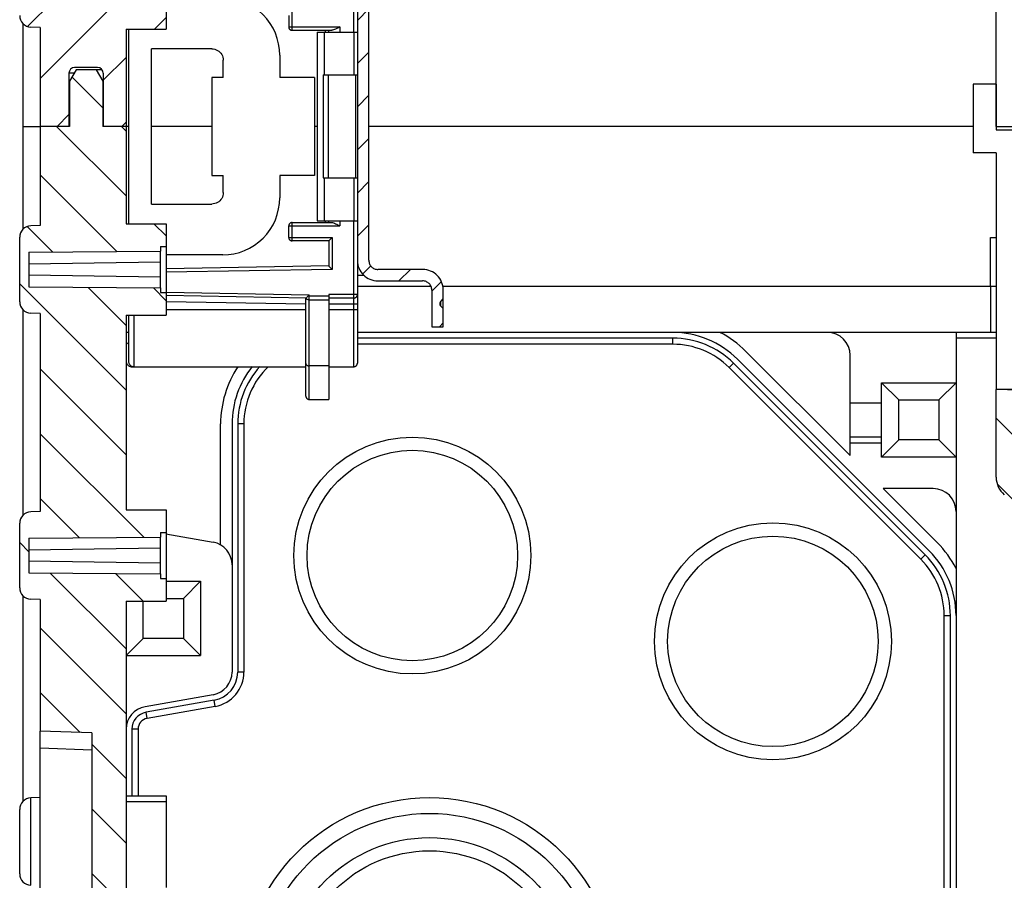
# Model space of a CAD drawing. Units: millimetres. Extents: x 0 to 594, y 0 to 420.
# Drawn here: x 308 to 334, y 155 to 178 of the extents above; entities that cross this region are included whole.
import ezdxf

# ---------------------------------------------------------------- set-up
doc = ezdxf.new("R2010")
doc.units = ezdxf.units.MM
doc.header["$LTSCALE"] = 32.67
doc.linetypes.add('PHANTOM', pattern=[0.8, 0.45, -0.05, 0.1, -0.05, 0.1, -0.05])
doc.layers.get('0').update_dxf_attribs({"linetype": 'CONTINUOUS'})
for name, color, linetype in [('DECKELMITTELDXF_CONTINUOUS_LINE', 7, 'CONTINUOUS'), ('DECKELMITTELTEIL-29DXF_HATCHING', 7, 'CONTINUOUS'), ('DEFAULT_3', 7, 'PHANTOM'), ('KASTEN-MITTEDXF_CONTINUOUS_LINE', 7, 'CONTINUOUS'), ('KASTEN-MITTELSTUECKDXF_HATCHING', 7, 'CONTINUOUS'), ('M-735-536-01-3808_DXF_DIMENSION', 7, 'CONTINUOUS'), ('TRAGSCHIENE_NS35-25DXF_HATCHING', 7, 'CONTINUOUS')]:
    doc.layers.add(name, color=color, linetype=linetype)
doc.styles.get("Standard").update_dxf_attribs({"font": 'txt', "width": 0.7})
doc.dimstyles.new('DIMSTYLE_3', dxfattribs={"dimtxt": 2.5, "dimasz": 3.5, "dimexe": 1.5, "dimexo": 0, "dimtad": 1, "dimdec": 3, "dimlfac": 3.333333, "dimdsep": 46, "dimtxsty": 'STANDARD', "dimblk": '_FILLED', "dimblk1": '_FILLED', "dimblk2": '_FILLED', "dimcen": 0.09, "dimclrt": 5, "dimadec": 0, "dimazin": 0, "dimtp": 0.3, "dimtm": 0.3, "dimtfac": 1, "dimtdec": 3, "dimtofl": 0, "dimtmove": 0, "dimatfit": 3, "dimldrblk": '_FILLED', "dimfxl": 1, "dimtolj": 1, "dimarcsym": 0})
pattern_1 = [(135, (0, 0), (-0.848528, -0.848528), [])]

# ---------------------------------------------------------------- blocks, each defined once
blk = doc.blocks.new('_FILLED')
at = {"color": 0, "linetype": 'BYBLOCK'}
blk.add_solid([(0, 0), (-1, 0.125), (-1, -0.125)], dxfattribs=at)
blk = doc.blocks.new('*D11')
at = {"layer": 'M-735-536-01-3808_DXF_DIMENSION', "color": 2, "linetype": 'CONTINUOUS'}
for p, q in [((333.481, 181.703), (359.078, 181.703)), ((357.578, 181.703), (357.578, 174.803)), ((357.578, 167.903), (357.578, 174.803)), ((333.781, 167.903), (359.078, 167.903))]:
    blk.add_line(p, q, dxfattribs=at)
at = {"layer": 'M-735-536-01-3808_DXF_DIMENSION', "color": 2, "linetype": 'CONTINUOUS', "xscale": 3.5, "yscale": 3.5, "zscale": 3.5}
for p, rotation in [((357.578, 181.703), 90), ((357.578, 167.903), 270)]:
    blk.add_blockref('_FILLED', p, dxfattribs=dict(at, rotation=rotation))
at = {"layer": 'M-735-536-01-3808_DXF_DIMENSION', "color": 5, "linetype": 'CONTINUOUS', "insert": (354.453, 174.815), "char_height": 2.5, "width": 5.89286, "attachment_point": 2, "rotation": 90, "line_spacing_factor": 0.9}
blk.add_mtext('46', dxfattribs=at)
blk = doc.blocks.new('HATCHING_BL11', base_point=(317.866, 174.803))
at = {"layer": 'TRAGSCHIENE_NS35-25DXF_HATCHING', "linetype": 'CONTINUOUS'}
h = blk.add_hatch(dxfattribs=at)
h.set_pattern_fill('default__9', color=2, scale=0.8, angle=45, style=0, pattern_type=0)
h.set_pattern_definition([(45, (0, 0), (-0.5656854, 0.5656854), [])])
edge = h.paths.add_edge_path()
edge.add_line((318.927, 170.089), (318.991, 170.026))
edge.add_line((318.991, 170.026), (318.991, 169.553))
edge.add_line((318.991, 169.553), (318.691, 169.553))
edge.add_line((318.691, 169.553), (318.691, 170.513))
edge.add_spline(control_points=[(318.691, 170.513), (318.69, 170.546), (318.678, 170.606), (318.625, 170.687), (318.544, 170.741), (318.484, 170.752), (318.451, 170.753)], knot_values=[0, 0, 0, 0, 0.25, 0.5, 0.75, 1, 1, 1, 1], degree=3, periodic=0)
edge.add_line((318.451, 170.753), (317.281, 170.753))
edge.add_spline(control_points=[(317.281, 170.753), (317.222, 170.753), (317.112, 170.771), (316.958, 170.849), (316.837, 170.97), (316.758, 171.124), (316.741, 171.235), (316.741, 171.293)], knot_values=[0, 0, 0, 0, 0.2, 0.4, 0.6, 0.8, 1, 1, 1, 1], degree=3, periodic=0)
edge.add_line((316.741, 171.293), (316.741, 178.313))
edge.add_spline(control_points=[(316.741, 178.313), (316.741, 178.371), (316.758, 178.482), (316.837, 178.636), (316.958, 178.757), (317.112, 178.835), (317.222, 178.852), (317.281, 178.853)], knot_values=[0, 0, 0, 0, 0.2, 0.4, 0.6, 0.8, 1, 1, 1, 1], degree=3, periodic=0)
edge.add_line((317.281, 178.853), (318.451, 178.853))
edge.add_spline(control_points=[(318.451, 178.853), (318.484, 178.853), (318.544, 178.865), (318.625, 178.919), (318.678, 178.999), (318.69, 179.06), (318.691, 179.093)], knot_values=[0, 0, 0, 0, 0.25, 0.5, 0.75, 1, 1, 1, 1], degree=3, periodic=0)
edge.add_line((318.691, 179.093), (318.691, 180.053))
edge.add_line((318.691, 180.053), (318.991, 180.053))
edge.add_line((318.991, 180.053), (318.991, 179.093))
edge.add_spline(control_points=[(318.991, 179.093), (318.99, 179.035), (318.973, 178.924), (318.895, 178.77), (318.774, 178.649), (318.619, 178.571), (318.509, 178.553), (318.451, 178.553)], knot_values=[0, 0, 0, 0, 0.2, 0.4, 0.6, 0.8, 1, 1, 1, 1], degree=3, periodic=0)
edge.add_line((318.451, 178.553), (317.281, 178.553))
edge.add_spline(control_points=[(317.281, 178.553), (317.248, 178.552), (317.187, 178.541), (317.106, 178.487), (317.053, 178.406), (317.041, 178.346), (317.041, 178.313)], knot_values=[0, 0, 0, 0, 0.25, 0.5, 0.75, 1, 1, 1, 1], degree=3, periodic=0)
edge.add_line((317.041, 178.313), (317.041, 171.293))
edge.add_spline(control_points=[(317.041, 171.293), (317.041, 171.26), (317.053, 171.199), (317.106, 171.119), (317.187, 171.065), (317.248, 171.053), (317.281, 171.053)], knot_values=[0, 0, 0, 0, 0.25, 0.5, 0.75, 1, 1, 1, 1], degree=3, periodic=0)
edge.add_line((317.281, 171.053), (318.451, 171.053))
edge.add_spline(control_points=[(318.451, 171.053), (318.509, 171.052), (318.619, 171.035), (318.774, 170.957), (318.895, 170.836), (318.973, 170.682), (318.99, 170.571), (318.991, 170.513)], knot_values=[0, 0, 0, 0, 0.2, 0.4, 0.6, 0.8, 1, 1, 1, 1], degree=3, periodic=0)
edge.add_line((318.991, 170.513), (318.991, 170.28))
edge.add_line((318.991, 170.28), (318.927, 170.217))
edge.add_spline(control_points=[(318.927, 170.217), (318.921, 170.211), (318.912, 170.199), (318.903, 170.176), (318.901, 170.161), (318.901, 170.153)], knot_values=[0, 0, 0, 0, 0.333333, 0.666667, 1, 1, 1, 1], degree=3, periodic=0)
edge.add_spline(control_points=[(318.901, 170.153), (318.901, 170.145), (318.903, 170.129), (318.912, 170.107), (318.921, 170.095), (318.927, 170.089)], knot_values=[0, 0, 0, 0, 0.333333, 0.666667, 1, 1, 1, 1], degree=3, periodic=0)
blk = doc.blocks.new('HATCHING_BL17', base_point=(309.811, 153.045))
at = {"layer": 'KASTEN-MITTELSTUECKDXF_HATCHING', "linetype": 'CONTINUOUS'}
h = blk.add_hatch(dxfattribs=at)
h.set_pattern_fill('default__15', color=2, scale=1.2, angle=135, style=0, pattern_type=0)
h.set_pattern_definition(pattern_1)
edge = h.paths.add_edge_path()
edge.add_spline(control_points=[(310.081, 131.198), (310.08, 131.226), (310.067, 131.275), (310.008, 131.335), (309.959, 131.347), (309.931, 131.348)], knot_values=[0, 0, 0, 0, 0.333333, 0.666667, 1, 1, 1, 1], degree=3, periodic=0)
edge.add_line((309.931, 131.348), (309.331, 131.348))
edge.add_spline(control_points=[(309.331, 131.348), (309.302, 131.347), (309.253, 131.335), (309.194, 131.275), (309.182, 131.226), (309.181, 131.198)], knot_values=[0, 0, 0, 0, 0.333333, 0.666667, 1, 1, 1, 1], degree=3, periodic=0)
edge.add_line((309.181, 131.198), (309.181, 129.803))
edge.add_line((309.181, 129.803), (308.431, 129.803))
edge.add_line((308.431, 129.803), (308.431, 132.4))
edge.add_line((308.431, 132.4), (308.18, 132.409))
edge.add_spline(control_points=[(308.18, 132.409), (308.14, 132.411), (308.066, 132.428), (307.969, 132.495), (307.905, 132.594), (307.891, 132.668), (307.891, 132.709)], knot_values=[0, 0, 0, 0, 0.25, 0.5, 0.75, 1, 1, 1, 1], degree=3, periodic=0)
edge.add_line((307.891, 132.709), (307.891, 134.397))
edge.add_spline(control_points=[(307.891, 134.397), (307.891, 134.437), (307.905, 134.512), (307.969, 134.611), (308.066, 134.678), (308.14, 134.695), (308.18, 134.697)], knot_values=[0, 0, 0, 0, 0.25, 0.5, 0.75, 1, 1, 1, 1], degree=3, periodic=0)
edge.add_line((308.18, 134.697), (308.431, 134.706))
edge.add_line((308.431, 134.706), (308.431, 139.9))
edge.add_line((308.431, 139.9), (308.18, 139.909))
edge.add_spline(control_points=[(308.18, 139.909), (308.14, 139.911), (308.066, 139.928), (307.969, 139.995), (307.905, 140.094), (307.891, 140.168), (307.891, 140.209)], knot_values=[0, 0, 0, 0, 0.25, 0.5, 0.75, 1, 1, 1, 1], degree=3, periodic=0)
edge.add_line((307.891, 140.209), (307.891, 141.897))
edge.add_spline(control_points=[(307.891, 141.897), (307.891, 141.937), (307.905, 142.012), (307.969, 142.111), (308.066, 142.178), (308.14, 142.195), (308.18, 142.197)], knot_values=[0, 0, 0, 0, 0.25, 0.5, 0.75, 1, 1, 1, 1], degree=3, periodic=0)
edge.add_line((308.18, 142.197), (308.431, 142.206))
edge.add_line((308.431, 142.206), (308.431, 145.656))
edge.add_line((308.431, 145.656), (309.781, 145.703))
edge.add_line((309.781, 145.703), (309.781, 158.903))
edge.add_line((309.781, 158.903), (308.431, 158.95))
edge.add_line((308.431, 158.95), (308.431, 162.4))
edge.add_line((308.431, 162.4), (308.18, 162.409))
edge.add_spline(control_points=[(308.18, 162.409), (308.14, 162.411), (308.066, 162.428), (307.969, 162.495), (307.905, 162.594), (307.891, 162.668), (307.891, 162.709)], knot_values=[0, 0, 0, 0, 0.25, 0.5, 0.75, 1, 1, 1, 1], degree=3, periodic=0)
edge.add_line((307.891, 162.709), (307.891, 164.397))
edge.add_spline(control_points=[(307.891, 164.397), (307.891, 164.437), (307.905, 164.512), (307.969, 164.611), (308.066, 164.678), (308.14, 164.695), (308.18, 164.697)], knot_values=[0, 0, 0, 0, 0.25, 0.5, 0.75, 1, 1, 1, 1], degree=3, periodic=0)
edge.add_line((308.18, 164.697), (308.431, 164.706))
edge.add_line((308.431, 164.706), (308.431, 169.9))
edge.add_line((308.431, 169.9), (308.18, 169.909))
edge.add_spline(control_points=[(308.18, 169.909), (308.14, 169.911), (308.066, 169.928), (307.969, 169.995), (307.905, 170.094), (307.891, 170.168), (307.891, 170.209)], knot_values=[0, 0, 0, 0, 0.25, 0.5, 0.75, 1, 1, 1, 1], degree=3, periodic=0)
edge.add_line((307.891, 170.209), (307.891, 171.897))
edge.add_spline(control_points=[(307.891, 171.897), (307.891, 171.937), (307.905, 172.012), (307.969, 172.111), (308.066, 172.178), (308.14, 172.195), (308.18, 172.197)], knot_values=[0, 0, 0, 0, 0.25, 0.5, 0.75, 1, 1, 1, 1], degree=3, periodic=0)
edge.add_line((308.18, 172.197), (308.431, 172.206))
edge.add_line((308.431, 172.206), (308.431, 174.803))
edge.add_line((308.431, 174.803), (309.196, 174.803))
edge.add_line((309.196, 174.803), (309.196, 175.988))
edge.add_line((309.196, 175.988), (309.369, 176.288))
edge.add_line((309.369, 176.288), (309.892, 176.288))
edge.add_line((309.892, 176.288), (310.066, 175.988))
edge.add_line((310.066, 175.988), (310.066, 174.803))
edge.add_line((310.066, 174.803), (310.681, 174.803))
edge.add_line((310.681, 174.803), (310.681, 172.253))
edge.add_line((310.681, 172.253), (311.731, 172.253))
edge.add_line((311.731, 172.253), (311.731, 171.653))
edge.add_line((311.731, 171.653), (311.581, 171.653))
edge.add_line((311.581, 171.653), (311.581, 171.536))
edge.add_line((311.581, 171.536), (308.131, 171.51))
edge.add_line((308.131, 171.51), (308.131, 170.595))
edge.add_line((308.131, 170.595), (311.581, 170.57))
edge.add_line((311.581, 170.57), (311.581, 170.453))
edge.add_line((311.581, 170.453), (311.731, 170.453))
edge.add_line((311.731, 170.453), (311.731, 169.853))
edge.add_line((311.731, 169.853), (310.681, 169.853))
edge.add_line((310.681, 169.853), (310.681, 164.753))
edge.add_line((310.681, 164.753), (311.731, 164.753))
edge.add_line((311.731, 164.753), (311.731, 164.153))
edge.add_line((311.731, 164.153), (311.581, 164.153))
edge.add_line((311.581, 164.153), (311.581, 164.036))
edge.add_line((311.581, 164.036), (308.131, 164.01))
edge.add_line((308.131, 164.01), (308.131, 163.095))
edge.add_line((308.131, 163.095), (311.581, 163.07))
edge.add_line((311.581, 163.07), (311.581, 162.953))
edge.add_line((311.581, 162.953), (311.731, 162.953))
edge.add_line((311.731, 162.953), (311.731, 162.353))
edge.add_line((311.731, 162.353), (310.681, 162.353))
edge.add_line((310.681, 162.353), (310.681, 142.253))
edge.add_line((310.681, 142.253), (311.731, 142.253))
edge.add_line((311.731, 142.253), (311.731, 141.653))
edge.add_line((311.731, 141.653), (311.581, 141.653))
edge.add_line((311.581, 141.653), (311.581, 141.536))
edge.add_line((311.581, 141.536), (308.131, 141.51))
edge.add_line((308.131, 141.51), (308.131, 140.595))
edge.add_line((308.131, 140.595), (311.581, 140.57))
edge.add_line((311.581, 140.57), (311.581, 140.453))
edge.add_line((311.581, 140.453), (311.731, 140.453))
edge.add_line((311.731, 140.453), (311.731, 139.853))
edge.add_line((311.731, 139.853), (310.681, 139.853))
edge.add_line((310.681, 139.853), (310.681, 134.753))
edge.add_line((310.681, 134.753), (311.731, 134.753))
edge.add_line((311.731, 134.753), (311.731, 134.153))
edge.add_line((311.731, 134.153), (311.581, 134.153))
edge.add_line((311.581, 134.153), (311.581, 134.036))
edge.add_line((311.581, 134.036), (308.131, 134.01))
edge.add_line((308.131, 134.01), (308.131, 133.095))
edge.add_line((308.131, 133.095), (311.581, 133.07))
edge.add_line((311.581, 133.07), (311.581, 132.953))
edge.add_line((311.581, 132.953), (311.731, 132.953))
edge.add_line((311.731, 132.953), (311.731, 132.353))
edge.add_line((311.731, 132.353), (310.681, 132.353))
edge.add_line((310.681, 132.353), (310.681, 129.803))
edge.add_line((310.681, 129.803), (310.081, 129.803))
edge.add_line((310.081, 129.803), (310.081, 131.198))
blk = doc.blocks.new('HATCHING_BL21', base_point=(339.406, 152.303))
at = {"layer": 'DECKELMITTELTEIL-29DXF_HATCHING', "linetype": 'CONTINUOUS'}
h = blk.add_hatch(dxfattribs=at)
h.set_pattern_fill('default__19', color=2, scale=1.2, angle=135, style=0, pattern_type=0)
h.set_pattern_definition(pattern_1)
edge = h.paths.add_edge_path()
edge.add_spline(control_points=[(344.527, 148.548), (344.539, 148.557), (344.558, 148.579), (344.577, 148.619), (344.581, 148.648), (344.581, 148.662)], knot_values=[0, 0, 0, 0, 0.333333, 0.666667, 1, 1, 1, 1], degree=3, periodic=0)
edge.add_line((344.581, 148.662), (344.581, 150.356))
edge.add_arc((344.431, 150.356), 0.15, 0, 5.4767)
edge.add_spline(control_points=[(344.58, 150.37), (344.698, 150.277), (344.942, 150.11), (345.199, 149.981), (345.331, 149.926)], knot_values=[0, 0, 0, 0, 0.5, 1, 1, 1, 1], degree=3, periodic=0)
edge.add_line((345.331, 149.926), (345.331, 148.383))
edge.add_spline(control_points=[(345.331, 148.383), (345.331, 148.353), (345.322, 148.296), (345.285, 148.215), (345.246, 148.172), (345.224, 148.153)], knot_values=[0, 0, 0, 0, 0.333333, 0.666667, 1, 1, 1, 1], degree=3, periodic=0)
edge.add_line((345.224, 148.153), (334.081, 138.803))
edge.add_line((334.081, 138.803), (334.081, 136.703))
edge.add_line((334.081, 136.703), (333.481, 136.703))
edge.add_line((333.481, 136.703), (333.481, 138.999))
edge.add_spline(control_points=[(333.481, 138.999), (333.481, 139.059), (333.497, 139.172), (333.573, 139.334), (333.649, 139.42), (333.695, 139.458)], knot_values=[0, 0, 0, 0, 0.333333, 0.666667, 1, 1, 1, 1], degree=3, periodic=0)
edge.add_line((333.695, 139.458), (344.527, 148.548))
edge = h.paths.add_edge_path()
edge.add_spline(control_points=[(344.581, 155.943), (344.581, 155.958), (344.577, 155.987), (344.558, 156.027), (344.539, 156.049), (344.527, 156.058)], knot_values=[0, 0, 0, 0, 0.333333, 0.666667, 1, 1, 1, 1], degree=3, periodic=0)
edge.add_line((344.527, 156.058), (333.695, 165.147))
edge.add_spline(control_points=[(333.695, 165.147), (333.649, 165.186), (333.573, 165.272), (333.497, 165.434), (333.481, 165.547), (333.481, 165.607)], knot_values=[0, 0, 0, 0, 0.333333, 0.666667, 1, 1, 1, 1], degree=3, periodic=0)
edge.add_line((333.481, 165.607), (333.481, 167.903))
edge.add_line((333.481, 167.903), (334.081, 167.903))
edge.add_line((334.081, 167.903), (334.081, 165.803))
edge.add_line((334.081, 165.803), (345.224, 156.453))
edge.add_spline(control_points=[(345.224, 156.453), (345.246, 156.434), (345.285, 156.391), (345.322, 156.31), (345.331, 156.253), (345.331, 156.223)], knot_values=[0, 0, 0, 0, 0.333333, 0.666667, 1, 1, 1, 1], degree=3, periodic=0)
edge.add_line((345.331, 156.223), (345.331, 155.459))
edge.add_spline(control_points=[(345.331, 155.459), (345.19, 155.41), (344.925, 155.296), (344.69, 155.148), (344.581, 155.065)], knot_values=[0, 0, 0, 0, 0.5, 1, 1, 1, 1], degree=3, periodic=0)
edge.add_line((344.581, 155.065), (344.581, 155.943))
edge = h.paths.add_edge_path()
edge.add_spline(control_points=[(343.081, 153.782), (343.081, 153.823), (343.096, 153.898), (343.161, 153.998), (343.26, 154.065), (343.335, 154.081), (343.375, 154.082)], knot_values=[0, 0, 0, 0, 0.25, 0.5, 0.75, 1, 1, 1, 1], degree=3, periodic=0)
edge.add_line((343.375, 154.082), (343.758, 154.089))
edge.add_spline(control_points=[(343.758, 154.089), (343.642, 153.872), (343.465, 153.443), (343.366, 152.831), (343.406, 152.204), (343.589, 151.593), (343.915, 151.015), (344.233, 150.67), (344.417, 150.506)], knot_values=[0, 0, 0, 0, 0.166667, 0.333333, 0.5, 0.666667, 0.833333, 1, 1, 1, 1], degree=3, periodic=0)
edge.add_line((344.417, 150.506), (343.375, 150.524))
edge.add_spline(control_points=[(343.375, 150.524), (343.335, 150.525), (343.26, 150.541), (343.161, 150.608), (343.096, 150.708), (343.081, 150.783), (343.081, 150.824)], knot_values=[0, 0, 0, 0, 0.25, 0.5, 0.75, 1, 1, 1, 1], degree=3, periodic=0)
edge.add_line((343.081, 150.824), (343.081, 153.782))
blk = doc.blocks.new('HATCHING_BL22', base_point=(316.081, 264.531))
at = {"layer": 'KASTEN-MITTELSTUECKDXF_HATCHING', "linetype": 'CONTINUOUS'}
h = blk.add_hatch(dxfattribs=at)
h.set_pattern_fill('default__20', color=2, scale=1.2, angle=45, style=0, pattern_type=0)
h.set_pattern_definition([(45, (0, 0), (-0.848528, 0.848528), [])])
edge = h.paths.add_edge_path()
edge.add_spline(control_points=[(310.081, 176.198), (310.08, 176.226), (310.067, 176.275), (310.008, 176.335), (309.959, 176.347), (309.931, 176.348)], knot_values=[0, 0, 0, 0, 0.333333, 0.666667, 1, 1, 1, 1], degree=3, periodic=0)
edge.add_line((309.931, 176.348), (309.331, 176.348))
edge.add_spline(control_points=[(309.331, 176.348), (309.302, 176.347), (309.253, 176.335), (309.194, 176.275), (309.182, 176.226), (309.181, 176.198)], knot_values=[0, 0, 0, 0, 0.333333, 0.666667, 1, 1, 1, 1], degree=3, periodic=0)
edge.add_line((309.181, 176.198), (309.181, 174.803))
edge.add_line((309.181, 174.803), (308.431, 174.803))
edge.add_line((308.431, 174.803), (308.431, 177.4))
edge.add_line((308.431, 177.4), (308.18, 177.409))
edge.add_spline(control_points=[(308.18, 177.409), (308.14, 177.411), (308.066, 177.428), (307.969, 177.495), (307.905, 177.594), (307.891, 177.668), (307.891, 177.709)], knot_values=[0, 0, 0, 0, 0.25, 0.5, 0.75, 1, 1, 1, 1], degree=3, periodic=0)
edge.add_line((307.891, 177.709), (307.891, 179.397))
edge.add_spline(control_points=[(307.891, 179.397), (307.891, 179.437), (307.905, 179.512), (307.969, 179.611), (308.066, 179.678), (308.14, 179.695), (308.18, 179.697)], knot_values=[0, 0, 0, 0, 0.25, 0.5, 0.75, 1, 1, 1, 1], degree=3, periodic=0)
edge.add_line((308.18, 179.697), (308.431, 179.706))
edge.add_line((308.431, 179.706), (308.431, 184.9))
edge.add_line((308.431, 184.9), (308.18, 184.909))
edge.add_spline(control_points=[(308.18, 184.909), (308.14, 184.911), (308.066, 184.928), (307.969, 184.995), (307.905, 185.094), (307.891, 185.168), (307.891, 185.209)], knot_values=[0, 0, 0, 0, 0.25, 0.5, 0.75, 1, 1, 1, 1], degree=3, periodic=0)
edge.add_line((307.891, 185.209), (307.891, 186.897))
edge.add_spline(control_points=[(307.891, 186.897), (307.891, 186.937), (307.905, 187.012), (307.969, 187.111), (308.066, 187.178), (308.14, 187.195), (308.18, 187.197)], knot_values=[0, 0, 0, 0, 0.25, 0.5, 0.75, 1, 1, 1, 1], degree=3, periodic=0)
edge.add_line((308.18, 187.197), (308.431, 187.206))
edge.add_line((308.431, 187.206), (308.431, 190.656))
edge.add_line((308.431, 190.656), (309.781, 190.703))
edge.add_line((309.781, 190.703), (309.781, 203.903))
edge.add_line((309.781, 203.903), (308.431, 203.95))
edge.add_line((308.431, 203.95), (308.431, 207.4))
edge.add_line((308.431, 207.4), (308.18, 207.409))
edge.add_spline(control_points=[(308.18, 207.409), (308.14, 207.411), (308.066, 207.428), (307.969, 207.495), (307.905, 207.594), (307.891, 207.668), (307.891, 207.709)], knot_values=[0, 0, 0, 0, 0.25, 0.5, 0.75, 1, 1, 1, 1], degree=3, periodic=0)
edge.add_line((307.891, 207.709), (307.891, 209.397))
edge.add_spline(control_points=[(307.891, 209.397), (307.891, 209.437), (307.905, 209.512), (307.969, 209.611), (308.066, 209.678), (308.14, 209.695), (308.18, 209.697)], knot_values=[0, 0, 0, 0, 0.25, 0.5, 0.75, 1, 1, 1, 1], degree=3, periodic=0)
edge.add_line((308.18, 209.697), (308.431, 209.706))
edge.add_line((308.431, 209.706), (308.431, 214.9))
edge.add_line((308.431, 214.9), (308.18, 214.909))
edge.add_spline(control_points=[(308.18, 214.909), (308.14, 214.911), (308.066, 214.928), (307.969, 214.995), (307.905, 215.094), (307.891, 215.168), (307.891, 215.209)], knot_values=[0, 0, 0, 0, 0.25, 0.5, 0.75, 1, 1, 1, 1], degree=3, periodic=0)
edge.add_line((307.891, 215.209), (307.891, 216.897))
edge.add_spline(control_points=[(307.891, 216.897), (307.891, 216.937), (307.905, 217.012), (307.969, 217.111), (308.066, 217.178), (308.14, 217.195), (308.18, 217.197)], knot_values=[0, 0, 0, 0, 0.25, 0.5, 0.75, 1, 1, 1, 1], degree=3, periodic=0)
edge.add_line((308.18, 217.197), (308.431, 217.206))
edge.add_line((308.431, 217.206), (308.431, 219.803))
edge.add_line((308.431, 219.803), (309.196, 219.803))
edge.add_line((309.196, 219.803), (309.196, 220.988))
edge.add_line((309.196, 220.988), (309.369, 221.288))
edge.add_line((309.369, 221.288), (309.892, 221.288))
edge.add_line((309.892, 221.288), (310.066, 220.988))
edge.add_line((310.066, 220.988), (310.066, 219.803))
edge.add_line((310.066, 219.803), (310.681, 219.803))
edge.add_line((310.681, 219.803), (310.681, 217.253))
edge.add_line((310.681, 217.253), (311.731, 217.253))
edge.add_line((311.731, 217.253), (311.731, 216.653))
edge.add_line((311.731, 216.653), (311.581, 216.653))
edge.add_line((311.581, 216.653), (311.581, 216.536))
edge.add_line((311.581, 216.536), (308.131, 216.51))
edge.add_line((308.131, 216.51), (308.131, 215.595))
edge.add_line((308.131, 215.595), (311.581, 215.57))
edge.add_line((311.581, 215.57), (311.581, 215.453))
edge.add_line((311.581, 215.453), (311.731, 215.453))
edge.add_line((311.731, 215.453), (311.731, 214.853))
edge.add_line((311.731, 214.853), (310.681, 214.853))
edge.add_line((310.681, 214.853), (310.681, 209.753))
edge.add_line((310.681, 209.753), (311.731, 209.753))
edge.add_line((311.731, 209.753), (311.731, 209.153))
edge.add_line((311.731, 209.153), (311.581, 209.153))
edge.add_line((311.581, 209.153), (311.581, 209.036))
edge.add_line((311.581, 209.036), (308.131, 209.01))
edge.add_line((308.131, 209.01), (308.131, 208.095))
edge.add_line((308.131, 208.095), (311.581, 208.07))
edge.add_line((311.581, 208.07), (311.581, 207.953))
edge.add_line((311.581, 207.953), (311.731, 207.953))
edge.add_line((311.731, 207.953), (311.731, 207.353))
edge.add_line((311.731, 207.353), (310.681, 207.353))
edge.add_line((310.681, 207.353), (310.681, 187.253))
edge.add_line((310.681, 187.253), (311.731, 187.253))
edge.add_line((311.731, 187.253), (311.731, 186.653))
edge.add_line((311.731, 186.653), (311.581, 186.653))
edge.add_line((311.581, 186.653), (311.581, 186.536))
edge.add_line((311.581, 186.536), (308.131, 186.51))
edge.add_line((308.131, 186.51), (308.131, 185.595))
edge.add_line((308.131, 185.595), (311.581, 185.57))
edge.add_line((311.581, 185.57), (311.581, 185.453))
edge.add_line((311.581, 185.453), (311.731, 185.453))
edge.add_line((311.731, 185.453), (311.731, 184.853))
edge.add_line((311.731, 184.853), (310.681, 184.853))
edge.add_line((310.681, 184.853), (310.681, 179.753))
edge.add_line((310.681, 179.753), (311.731, 179.753))
edge.add_line((311.731, 179.753), (311.731, 179.153))
edge.add_line((311.731, 179.153), (311.581, 179.153))
edge.add_line((311.581, 179.153), (311.581, 179.036))
edge.add_line((311.581, 179.036), (308.131, 179.01))
edge.add_line((308.131, 179.01), (308.131, 178.095))
edge.add_line((308.131, 178.095), (311.581, 178.07))
edge.add_line((311.581, 178.07), (311.581, 177.953))
edge.add_line((311.581, 177.953), (311.731, 177.953))
edge.add_line((311.731, 177.953), (311.731, 177.353))
edge.add_line((311.731, 177.353), (310.681, 177.353))
edge.add_line((310.681, 177.353), (310.681, 174.803))
edge.add_line((310.681, 174.803), (310.081, 174.803))
edge.add_line((310.081, 174.803), (310.081, 176.198))

msp = doc.modelspace()

# ---------------------------------------------------------------- linework, layer by layer
at = {"layer": 'DECKELMITTELDXF_CONTINUOUS_LINE', "color": 7, "linetype": 'CONTINUOUS'}
for p, q in [((333.4807, 174.80292), (333.4807, 181.70292)), ((332.8807, 175.91292), (332.8807, 174.11292)), ((333.4807, 175.91292), (332.8807, 175.91292)), ((333.4807, 175.91292), (333.4807, 174.71292)), ((333.4807, 174.80292), (334.0807, 174.80292)), ((333.4807, 174.71292), (334.0807, 174.71292)), ((333.4807, 174.11292), (332.8807, 174.11292)), ((333.4807, 174.11292), (333.4807, 167.90292)), ((334.0807, 167.90292), (333.4807, 167.90292)), ((333.4807, 165.60711), (333.4807, 167.90292))]:
    msp.add_line(p, q, dxfattribs=at)
msp.add_arc((334.0807, 165.60711), 0.6, 180, 230, dxfattribs=at)
at = {"layer": 'DEFAULT_3', "color": 9, "linetype": 'PHANTOM'}
for p, q in [((316.6507, 177.27792), (316.6507, 181.10292)), ((315.0307, 177.32292), (315.0307, 177.80292)), ((314.9407, 177.41292), (316.28294, 177.41292)), ((315.86643, 177.27792), (315.86643, 176.15292)), ((315.98305, 177.32292), (315.98305, 177.27792)), ((316.28294, 177.41292), (316.28294, 177.27792)), ((316.65283, 176.15292), (316.65283, 177.27792)), ((315.9725, 176.15292), (315.9725, 173.45292)), ((316.69676, 173.45292), (316.69676, 176.15292)), ((315.86643, 173.45292), (315.86643, 172.32792)), ((316.65283, 172.32792), (316.65283, 173.45292)), ((314.9407, 172.19292), (316.28294, 172.19292)), ((315.0307, 171.80292), (315.0307, 172.28292)), ((315.98305, 172.32792), (315.98305, 172.28292)), ((316.28294, 172.32792), (316.28294, 172.19292)), ((316.6507, 168.50292), (316.6507, 172.32792)), ((314.9407, 171.89292), (316.0807, 171.89292)), ((316.0807, 171.89292), (316.0807, 171.05612)), ((316.0807, 171.05612), (311.73197, 170.98021)), ((311.73076, 170.45682), (315.4807, 170.39137)), ((315.45392, 170.36505), (315.9907, 170.36505)), ((315.4807, 167.64444), (315.4807, 170.39137)), ((316.7407, 170.39292), (315.9907, 170.39292)), ((311.7307, 170.21679), (315.3907, 170.1529)), ((315.4807, 170.25899), (315.9907, 170.25899)), ((315.9907, 170.15292), (316.7407, 170.15292)), ((318.92706, 170.08928), (318.92706, 170.21656)), ((310.8907, 168.50292), (310.8907, 169.85292)), ((311.7307, 170.00292), (315.3907, 170.00292)), ((315.9907, 170.00292), (316.7407, 170.00292)), ((315.9907, 168.52312), (315.4807, 168.52312))]:
    msp.add_line(p, q, dxfattribs=at)
at = {"layer": 'DEFAULT_3', "color": 8, "linetype": 'PHANTOM'}
for p, q in [((316.7407, 178.31292), (316.7407, 171.29292)), ((317.0407, 171.29292), (317.0407, 178.31292)), ((314.9407, 177.71292), (314.9407, 177.41292)), ((310.7407, 177.35292), (310.7407, 172.25292)), ((315.0307, 177.32292), (316.06871, 177.32292)), ((315.6907, 177.27792), (315.6907, 172.32792)), ((315.6907, 177.27792), (316.7407, 177.27792)), ((315.90821, 177.27792), (315.90821, 177.32292)), ((316.28294, 177.41292), (316.22692, 177.38256)), ((311.3407, 172.76854), (311.3407, 176.83731)), ((312.92622, 176.83731), (311.3407, 176.83731)), ((313.22508, 176.0854), (313.22508, 176.53845)), ((314.70631, 176.67425), (314.70631, 176.0854)), ((312.92508, 176.0854), (312.92508, 173.52044)), ((313.22508, 176.0854), (312.92508, 176.0854)), ((315.61944, 176.0854), (314.70631, 176.0854)), ((315.61944, 176.0854), (315.61944, 173.52044)), ((315.8407, 176.15292), (315.8407, 173.45292)), ((315.8407, 176.15292), (316.7407, 176.15292)), ((312.92508, 173.52044), (313.22508, 173.52044)), ((313.22508, 173.0674), (313.22508, 173.52044)), ((314.70631, 173.52044), (314.70631, 172.9316)), ((315.61944, 173.52044), (314.70631, 173.52044)), ((315.8407, 173.45292), (316.7407, 173.45292)), ((311.3407, 172.76854), (312.92622, 172.76854)), ((314.9407, 171.89292), (314.9407, 172.19292)), ((315.0307, 172.28292), (316.06871, 172.28292)), ((315.6907, 172.32792), (316.7407, 172.32792)), ((315.90821, 172.28292), (315.90821, 172.32792)), ((316.00062, 171.81288), (316.0807, 171.89292)), ((315.9907, 171.80292), (315.0307, 171.80292)), ((315.9907, 171.80292), (315.9907, 171.14456)), ((313.21202, 171.43731), (311.7307, 171.43731)), ((315.9907, 171.14456), (311.7304, 171.0702)), ((316.0807, 171.05612), (316.00056, 171.1349)), ((316.7407, 171.29292), (316.7407, 168.59292)), ((316.7407, 170.90292), (316.90858, 170.90292)), ((318.4507, 171.05292), (317.2807, 171.05292)), ((317.2807, 170.75292), (318.4507, 170.75292)), ((315.39466, 170.30285), (311.7307, 170.36681)), ((315.45392, 170.36505), (315.4807, 170.39137)), ((315.9907, 170.39292), (315.9907, 167.6445)), ((318.6907, 170.51292), (318.6907, 169.55292)), ((318.9907, 169.55292), (318.9907, 170.51292)), ((315.3907, 167.73433), (315.3907, 170.30292)), ((315.39466, 170.30285), (315.39514, 170.30287)), ((316.6507, 170.30292), (315.9907, 170.30292)), ((318.92706, 170.21656), (318.9907, 170.2802)), ((318.92706, 170.08928), (318.9907, 170.02564)), ((310.7407, 169.85292), (310.7407, 168.65292)), ((318.6907, 169.55292), (318.9907, 169.55292)), ((310.7407, 169.13292), (310.6807, 169.09828)), ((310.8307, 168.50292), (315.3907, 168.50292)), ((315.9907, 168.50292), (316.6507, 168.50292)), ((315.4807, 167.64444), (315.9907, 167.64444))]:
    msp.add_line(p, q, dxfattribs=at)
for points in [[(314.70631, 176.67425), (314.69896, 176.82212), (314.67754, 176.96695), (314.64187, 177.1094), (314.59255, 177.24751), (314.52991, 177.37997), (314.45471, 177.50561), (314.36753, 177.62313), (314.26933, 177.73156), (314.1609, 177.82975), (314.04338, 177.91694), (313.91775, 177.99213), (313.78529, 178.05478), (313.64717, 178.10409), (313.50473, 178.13977), (313.35989, 178.16118), (313.21202, 178.16854)], [(316.22692, 177.38256), (316.19899, 177.36807), (316.17139, 177.35454), (316.14431, 177.34254), (316.118, 177.33259), (316.09284, 177.32556), (316.0687, 177.32292)], [(312.92622, 176.83731), (312.96518, 176.83481), (313.00316, 176.82729), (313.04062, 176.81455), (313.07616, 176.79715), (313.10853, 176.77549), (313.13768, 176.74991), (313.16327, 176.72076), (313.18492, 176.68838), (313.20232, 176.65285), (313.21507, 176.61539), (313.22259, 176.57741), (313.22508, 176.53845)], [(313.22508, 173.0674), (313.22259, 173.02844), (313.21507, 172.99046), (313.20232, 172.953), (313.18492, 172.91746), (313.16327, 172.88509), (313.13768, 172.85594), (313.10853, 172.83035), (313.07616, 172.8087), (313.04062, 172.7913), (313.00316, 172.77855), (312.96518, 172.77103), (312.92622, 172.76854)], [(313.21202, 171.43731), (313.35989, 171.44466), (313.50473, 171.46608), (313.64717, 171.50175), (313.78529, 171.55107), (313.91775, 171.61371), (314.04338, 171.68891), (314.1609, 171.77609), (314.26933, 171.87429), (314.36753, 171.98272), (314.45471, 172.10024), (314.52991, 172.22587), (314.59255, 172.35833), (314.64187, 172.49645), (314.67754, 172.63889), (314.69896, 172.78373), (314.70631, 172.9316)], [(316.0687, 172.28292), (316.09284, 172.28028), (316.118, 172.27325), (316.14431, 172.2633), (316.17139, 172.25131), (316.19899, 172.23778), (316.22692, 172.22329), (316.25487, 172.20814), (316.28294, 172.19292)], [(315.9907, 171.80292), (315.99221, 171.80419), (315.99546, 171.80768), (316.00062, 171.81288)], [(316.00056, 171.1349), (315.9954, 171.13994), (315.99195, 171.1431), (315.9907, 171.14456)], [(315.39514, 170.30287), (315.39876, 170.30419), (315.40357, 170.3077), (315.40964, 170.31356), (315.41679, 170.32159), (315.42491, 170.3314), (315.43388, 170.34239), (315.44354, 170.35371), (315.45392, 170.36505)]]:
    msp.add_lwpolyline(points, dxfattribs=at)
at = {"layer": 'DEFAULT_3', "color": 9, "linetype": 'PHANTOM'}
for points in [[(315.39514, 170.30287), (315.40056, 170.29366), (315.40795, 170.28516), (315.41712, 170.27759), (315.42785, 170.27111), (315.43988, 170.26591), (315.45292, 170.2621), (315.46663, 170.25977), (315.4807, 170.25899)], [(315.3907, 168.58676), (315.39243, 168.57434), (315.39755, 168.5624), (315.40587, 168.5514), (315.41706, 168.54176), (315.4307, 168.53384), (315.44626, 168.52796), (315.46314, 168.52434), (315.4807, 168.52312)]]:
    msp.add_lwpolyline(points, dxfattribs=at)
at = {"layer": 'DEFAULT_3', "color": 8, "linetype": 'PHANTOM'}
for centre, radius, start, end in [((315.0307, 177.41292), 0.09, 180, 270), ((315.0307, 172.19292), 0.09, 90, 180), ((315.0307, 171.89292), 0.09, 180, 270), ((317.2807, 171.29292), 0.54, 180, 270), ((317.2807, 171.29292), 0.24, 180, 270), ((318.4507, 170.51292), 0.54, 0, 90), ((318.4507, 170.51292), 0.24, 0, 90), ((316.6507, 170.39292), 0.09, 270, 360), ((318.9907, 170.15292), 0.09, 135, 225), ((310.8307, 168.65292), 0.15, 180, 270), ((310.8907, 168.65292), 0.15, 180, 270), ((316.6507, 168.59292), 0.09, 270, 360), ((315.4807, 167.73444), 0.09, 179.999992, 270)]:
    msp.add_arc(centre, radius, start, end, dxfattribs=at)
at = {"layer": 'KASTEN-MITTEDXF_CONTINUOUS_LINE', "color": 7, "linetype": 'CONTINUOUS'}
for p, q in [((311.7307, 179.75292), (311.7307, 177.35292)), ((307.9807, 174.80292), (307.9807, 177.49528)), ((308.4307, 177.40007), (308.18023, 177.40881)), ((308.4307, 177.40007), (308.4307, 174.80292)), ((310.6807, 177.35292), (310.6807, 174.80292)), ((310.6807, 177.35292), (311.7307, 177.35292)), ((309.3689, 176.28792), (309.1957, 175.98792)), ((309.9307, 176.34792), (309.3307, 176.34792)), ((309.89249, 176.28792), (309.3689, 176.28792)), ((309.89249, 176.28792), (310.0657, 175.98792)), ((310.04893, 176.28792), (309.89249, 176.28792)), ((309.1807, 176.19792), (309.1807, 174.80292)), ((309.1957, 175.98792), (309.1957, 174.80292)), ((310.0657, 175.98792), (310.0657, 174.80292)), ((310.0807, 175.98792), (310.0657, 175.98792)), ((310.0807, 176.19792), (310.0807, 174.80292)), ((307.9807, 172.11057), (307.9807, 174.80292)), ((307.9807, 174.80292), (308.4307, 174.80292)), ((307.9807, 174.80292), (308.4307, 174.80292)), ((308.4307, 174.80292), (308.4307, 172.20578)), ((309.1807, 174.80292), (308.4307, 174.80292)), ((309.1957, 174.80292), (308.4307, 174.80292)), ((310.6807, 174.80292), (310.0657, 174.80292)), ((310.6807, 174.80292), (310.0807, 174.80292)), ((310.6807, 174.80292), (310.6807, 172.25292)), ((310.7407, 174.80292), (310.6807, 174.80292)), ((310.7407, 174.80292), (310.6807, 174.80292)), ((312.92508, 174.80292), (311.3407, 174.80292)), ((312.92508, 174.80292), (311.3407, 174.80292)), ((315.6907, 174.80292), (315.61944, 174.80292)), ((315.6907, 174.80292), (315.61944, 174.80292)), ((332.8807, 174.80292), (317.0407, 174.80292)), ((332.8807, 174.80292), (317.0407, 174.80292)), ((308.4307, 172.20578), (308.18023, 172.19703)), ((310.6807, 172.25292), (311.7307, 172.25292)), ((311.7307, 172.25292), (311.7307, 169.85292)), ((307.8907, 170.20863), (307.8907, 171.89722)), ((333.3307, 171.89292), (333.4807, 171.89292)), ((333.3307, 170.60292), (333.3307, 171.89292)), ((311.5807, 171.65292), (311.5807, 171.53592)), ((311.5807, 171.65292), (311.7307, 171.65292)), ((308.1307, 171.51042), (311.5807, 171.53592)), ((308.1307, 171.51042), (308.1307, 170.59542)), ((311.5807, 170.56992), (311.5807, 171.53592)), ((308.1307, 170.59542), (311.5807, 170.56992)), ((311.5807, 170.56992), (311.5807, 170.45292)), ((333.3307, 170.60292), (333.3307, 169.40292)), ((311.5807, 170.45292), (311.7307, 170.45292)), ((307.9807, 164.61057), (307.9807, 169.99528)), ((308.4307, 169.90007), (308.18023, 169.90881)), ((308.4307, 169.90007), (308.4307, 164.70578)), ((310.6807, 169.85292), (310.6807, 164.75292)), ((310.6807, 169.85292), (311.7307, 169.85292)), ((310.7407, 169.40292), (310.6807, 169.40292)), ((333.4807, 169.40292), (316.7407, 169.40292)), ((332.4307, 169.40292), (332.4307, 135.20292)), ((325.00608, 169.25292), (316.7407, 169.25292)), ((325.00608, 169.09215), (316.7407, 169.09215)), ((326.91527, 168.91211), (329.6557, 166.17169)), ((329.6557, 166.65792), (329.6557, 168.80292)), ((331.62169, 163.5693), (326.59708, 168.59391)), ((331.72775, 163.67537), (326.70314, 168.69998)), ((331.50801, 163.45562), (326.48339, 168.48023)), ((330.4807, 168.08292), (332.4307, 168.08292)), ((330.4807, 168.08292), (330.9307, 167.63292)), ((330.4807, 166.65792), (330.4807, 168.08292)), ((332.4307, 168.08292), (331.9807, 167.63292)), ((329.6557, 167.55792), (330.4807, 167.55792)), ((330.9307, 167.63292), (331.9807, 167.63292)), ((330.9307, 166.58292), (330.9307, 167.63292)), ((331.9807, 167.63292), (331.9807, 166.58292)), ((313.1557, 163.82977), (313.1557, 167.00292)), ((313.4557, 167.00292), (313.4557, 163.31016)), ((313.6057, 167.00292), (313.6057, 160.49569)), ((313.76647, 167.00292), (313.76647, 160.49569)), ((330.4807, 166.65792), (329.6557, 166.65792)), ((329.6557, 166.17169), (329.6557, 166.65792)), ((330.4807, 166.13292), (330.4807, 166.65792)), ((330.4807, 166.13292), (330.9307, 166.58292)), ((331.9807, 166.58292), (330.9307, 166.58292)), ((332.4307, 166.13292), (331.9807, 166.58292)), ((332.4307, 166.13292), (330.4807, 166.13292)), ((331.8307, 165.30792), (330.51946, 165.30792)), ((330.51946, 165.30792), (331.93989, 163.8875)), ((308.4307, 164.70578), (308.18023, 164.69703)), ((310.6807, 164.75292), (311.7307, 164.75292)), ((311.7307, 164.75292), (311.7307, 162.35292)), ((307.8907, 162.70863), (307.8907, 164.39722)), ((311.5807, 164.15292), (311.5807, 164.03592)), ((311.5807, 164.15292), (311.7307, 164.15292)), ((311.72469, 164.11884), (312.95989, 163.90104)), ((308.1307, 164.01042), (311.5807, 164.03592)), ((308.1307, 164.01042), (308.1307, 163.09542)), ((311.5807, 163.06992), (311.5807, 164.03592)), ((308.1307, 163.09542), (311.5807, 163.06992)), ((313.4557, 163.31016), (313.4557, 160.49569)), ((311.5807, 163.06992), (311.5807, 162.95292)), ((311.5807, 162.95292), (311.7307, 162.95292)), ((311.7307, 162.87792), (312.6307, 162.87792)), ((312.1807, 162.42792), (312.6307, 162.87792)), ((312.6307, 162.87792), (312.6307, 160.92792)), ((307.9807, 157.11057), (307.9807, 162.49528)), ((308.4307, 162.40007), (308.18023, 162.40881)), ((308.4307, 162.40007), (308.4307, 158.95007)), ((310.6807, 162.35292), (310.6807, 142.25292)), ((310.6807, 162.35292), (311.7307, 162.35292)), ((311.1307, 161.37792), (311.1307, 162.35292)), ((311.7307, 162.42792), (312.1807, 162.42792)), ((312.1807, 162.42792), (312.1807, 161.37792)), ((332.11993, 142.62754), (332.11993, 161.97831)), ((332.2807, 142.62754), (332.2807, 161.97831)), ((311.1307, 161.37792), (310.6807, 160.92792)), ((312.1807, 161.37792), (311.1307, 161.37792)), ((312.1807, 161.37792), (312.6307, 160.92792)), ((310.6807, 160.92792), (312.6307, 160.92792)), ((312.95989, 159.90481), (311.17651, 159.59035)), ((312.98593, 159.75708), (311.20256, 159.44263)), ((313.01385, 159.59876), (311.23047, 159.2843)), ((310.8307, 158.99946), (310.8307, 157.25292)), ((310.99147, 158.99946), (310.99147, 157.25292)), ((308.4307, 145.65578), (308.4307, 158.95007)), ((309.7807, 158.90292), (308.4307, 158.95007)), ((309.7807, 158.90292), (309.7807, 145.70292)), ((308.4307, 157.20578), (308.18023, 157.19703)), ((310.6807, 157.25292), (311.7307, 157.25292)), ((310.6807, 157.25292), (311.7307, 157.25292)), ((311.7307, 157.25292), (311.7307, 154.85292)), ((307.8907, 155.20863), (307.8907, 156.89722)), ((307.8907, 155.20865), (307.8907, 156.8972))]:
    msp.add_line(p, q, dxfattribs=at)
at = {"layer": 'KASTEN-MITTEDXF_CONTINUOUS_LINE', "color": 9, "linetype": 'CONTINUOUS'}
for p, q in [((309.31694, 176.19792), (309.19199, 176.19792)), ((318.67299, 170.60292), (316.7407, 170.60292)), ((333.4807, 170.60292), (318.9907, 170.60292)), ((325.00608, 169.09215), (325.00608, 169.25292)), ((333.4807, 169.25292), (332.4307, 169.25292)), ((326.48339, 168.48023), (326.59708, 168.59391)), ((313.76647, 167.00292), (313.6057, 167.00292)), ((329.6557, 166.50792), (330.4807, 166.50792)), ((331.50801, 163.45562), (331.62169, 163.5693)), ((332.11993, 161.97831), (332.2807, 161.97831)), ((313.76647, 160.49569), (313.6057, 160.49569)), ((313.01385, 159.59876), (312.98593, 159.75708)), ((311.23047, 159.2843), (311.20256, 159.44263)), ((310.99147, 158.99946), (310.8307, 158.99946)), ((309.7807, 158.4532), (308.4307, 158.50034)), ((308.18023, 154.90881), (308.18023, 157.19703)), ((310.6807, 157.10292), (311.7307, 157.10292))]:
    msp.add_line(p, q, dxfattribs=at)
at = {"layer": 'KASTEN-MITTEDXF_CONTINUOUS_LINE', "color": 7, "linetype": 'CONTINUOUS'}
for points in [[(308.1307, 171.19816), (308.70024, 171.20759), (309.27198, 171.21674), (309.84597, 171.22559), (310.42211, 171.23422), (311.00034, 171.24266), (311.5807, 171.2509)], [(311.5807, 170.85495), (311.00042, 170.86319), (310.42223, 170.87163), (309.8461, 170.88025), (309.2721, 170.88911), (308.70031, 170.89826), (308.1307, 170.90769)], [(308.1307, 163.69816), (308.70024, 163.70759), (309.27198, 163.71674), (309.84597, 163.72559), (310.42211, 163.73422), (311.00034, 163.74266), (311.5807, 163.7509)], [(311.5807, 163.35495), (311.00042, 163.36319), (310.42223, 163.37163), (309.8461, 163.38025), (309.2721, 163.38911), (308.70031, 163.39826), (308.1307, 163.40769)]]:
    msp.add_lwpolyline(points, dxfattribs=at)
for centre, radius in [((318.1807, 163.55292), 3.105), ((318.1807, 163.55292), 2.75859), ((327.6307, 161.30292), 3.105), ((327.6307, 161.30292), 2.75859), ((318.6307, 152.30292), 4.905), ((318.6307, 152.30292), 4.48931), ((318.6307, 152.30292), 3.855), ((318.6307, 152.30292), 3.50859)]:
    msp.add_circle(centre, radius, dxfattribs=at)
for centre, radius, start, end in [((308.1907, 177.70863), 0.3, 180, 268), ((309.3307, 176.19792), 0.15, 90, 180), ((309.9307, 176.19792), 0.15, 0, 90), ((308.1907, 171.89722), 0.3, 92, 180), ((308.1907, 170.20863), 0.3, 180, 268), ((325.00608, 167.00292), 2.4, 45, 90), ((325.00608, 167.00292), 2.7, 45, 62.733956), ((329.0557, 168.80292), 0.6, 0, 90), ((325.00608, 167.00292), 2.25, 45, 90), ((325.00608, 167.00292), 2.08923, 45, 90), ((315.8557, 167.00292), 2.7, 146.231714, 180), ((315.8557, 167.00292), 2.4, 141.250452, 180), ((315.8557, 167.00292), 2.25, 138.064605, 180), ((315.8557, 167.00292), 2.08923, 134.063417, 180), ((331.8307, 164.70792), 0.6, 0, 90), ((308.1907, 164.39722), 0.3, 92, 180), ((312.8557, 163.31016), 0.6, 0, 80), ((330.0307, 161.97831), 2.7, 27.266044, 45), ((330.0307, 161.97831), 2.4, 0, 45), ((330.0307, 161.97831), 2.08923, 0, 45), ((330.0307, 161.97831), 2.25, 0, 45), ((308.1907, 162.70863), 0.3, 180, 268), ((312.8557, 160.49569), 0.6, 280, 360), ((312.8557, 160.49569), 0.75, 280, 360), ((312.8557, 160.49569), 0.91077, 280, 360), ((311.2807, 158.99946), 0.6, 100, 180), ((311.2807, 158.99946), 0.45, 100, 180), ((311.2807, 158.99946), 0.28923, 100, 180), ((308.1907, 156.89722), 0.3, 92.000233, 180.003895), ((308.1907, 155.20863), 0.3, 179.996105, 267.999767)]:
    msp.add_arc(centre, radius, start, end, dxfattribs=at)

# ---------------------------------------------------------------- block references
for name, p in [('HATCHING_BL22', (316.08101, 264.53096)), ('HATCHING_BL11', (317.8657, 174.80292)), ('HATCHING_BL17', (309.8107, 153.04542)), ('HATCHING_BL21', (339.4057, 152.30292))]:
    msp.add_blockref(name, p)

# ---------------------------------------------------------------- dimensions: what is measured, and where the dimension line sits
at = {"layer": 'M-735-536-01-3808_DXF_DIMENSION', "color": 2, "linetype": 'CONTINUOUS'}
dim = msp.add_linear_dim(base=(357.57765, 167.90292), p1=(333.4807, 181.70292), p2=(333.7807, 167.90292), angle=270, dimstyle='DIMSTYLE_3', dxfattribs=at)
dim.commit()
dim.dimension.update_dxf_attribs({"geometry": '*D11', "text_midpoint": (357.57765, 174.45822), "dimtype": 160})

doc.saveas('drawing.dxf')
